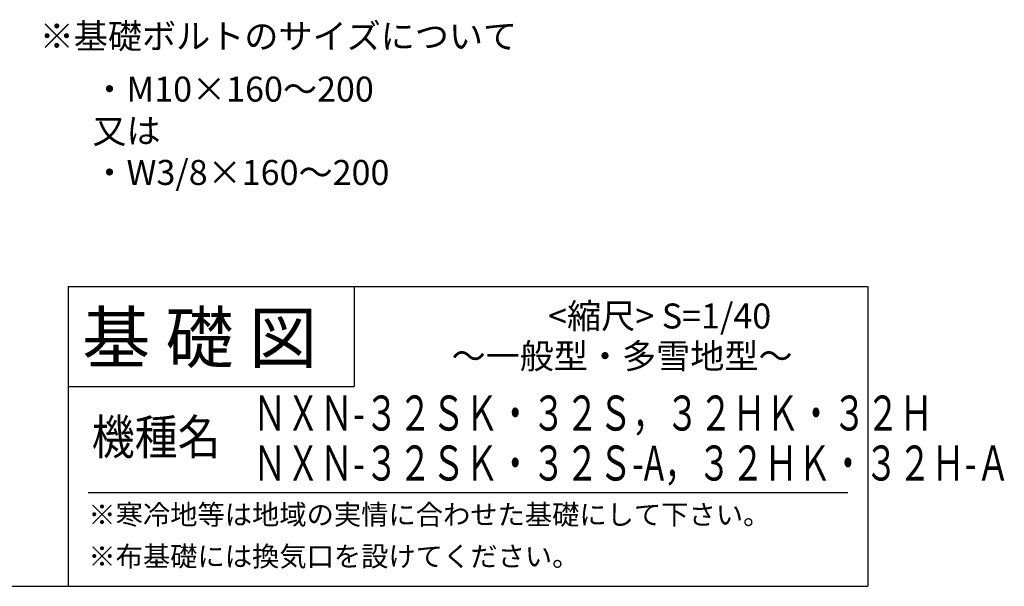
# Model space of a CAD drawing. Extents: x 140 to 16853, y 0 to 8681.
# Drawn here: x 12913 to 16853, y 0 to 2267 of the extents above; entities that cross this region are included whole.
import ezdxf

# ---------------------------------------------------------------- set-up
doc = ezdxf.new("R2010")
doc.units = 0
doc.header["$LTSCALE"] = 20
for name, color, linetype in [('仕様書枠', 230, 'CONTINUOUS'), ('寸法', 4, 'CONTINUOUS'), ('文字', 7, 'CONTINUOUS')]:
    doc.layers.add(name, color=color, linetype=linetype)
doc.styles.add('STYLE2', font='txt')

msp = doc.modelspace()

# ---------------------------------------------------------------- linework, layer by layer
at = {"layer": '仕様書枠', "linetype": 'Continuous', "ltscale": 50}
for p, q in [((13107.2, 1200), (13107.2, 0)), ((14251.2, 1200), (14251.2, 800))]:
    msp.add_line(p, q, dxfattribs=at)
at = {"layer": '仕様書枠', "ltscale": 50}
for p, q in [((13107.2, 1200), (16307.2, 1200)), ((16307.2, 1200), (16307.2, 0)), ((13107.2, 800), (14251.2, 800)), ((140, 0), (16307.2, 0))]:
    msp.add_line(p, q, dxfattribs=at)
at = {"layer": '文字', "color": 7, "ltscale": 50}
msp.add_line((13187.2, 375), (16227.2, 375), dxfattribs=at)

# ---------------------------------------------------------------- texts
at = {"layer": '寸法', "color": 7, "ltscale": 50, "style": 'STYLE2'}
msp.add_text('※基礎ボルトのサイズについて', height=100, dxfattribs=at).set_placement((12993.55, 2151.18))
at = {"layer": '寸法', "color": 7, "ltscale": 50, "insert": (13204.33, 2039.22), "char_height": 100, "attachment_point": 1, "style": 'STYLE2'}
msp.add_mtext_dynamic_manual_height_columns('・M10×160～200\\P又は\\P・W3/8×160～200', width=1364.6755, gutter_width=20, heights=[0], dxfattribs=at)
at = {"layer": '文字', "color": 7, "ltscale": 50, "style": 'STYLE2'}
for s, height, p in [('     <縮尺> S=1/40', 100, (14874.74, 1031.56)), ('基 礎 図', 200, (13162.98, 895.09)), ('～一般型・多雪地型～', 100, (14641.25, 871.17)), ('※寒冷地等は地域の実情に合わせた基礎にして下さい。', 80, (13188.16, 246.71)), ('※布基礎には換気口を設けてください。', 80, (13188.16, 79.81))]:
    msp.add_text(s, height=height, dxfattribs=at).set_placement(p)
for s, width, p in [('ＮＸＮ-３２ＳＫ・３２Ｓ，３２ＨＫ・３２Ｈ', 0.7, (13846.84, 623.12)), ('機種名', 0.9, (13201.44, 527.27)), ('ＮＸＮ-３２ＳＫ・３２Ｓ-A，３２ＨＫ・３２Ｈ-Ａ', 0.7, (13846.84, 423.12))]:
    msp.add_text(s, height=140, dxfattribs=dict(at, width=width)).set_placement(p)

doc.saveas('drawing.dxf')
